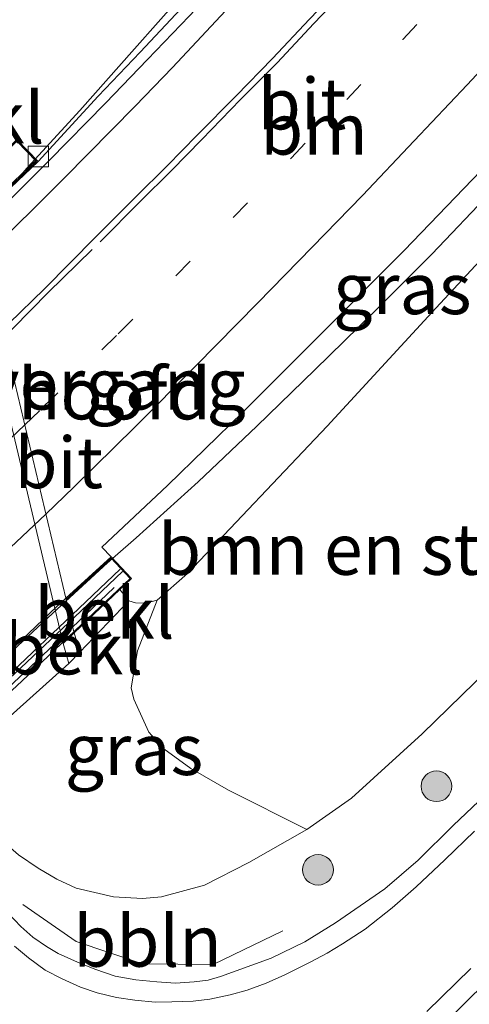
# Model space of a CAD drawing. Units: metres. Extents: x 79992 to 80636, y 383778 to 387500.
# Drawn here: x 80314 to 80336, y 384191 to 384239 of the extents above; entities that cross this region are included whole.
import ezdxf
from ezdxf.enums import TextEntityAlignment as Align

# ---------------------------------------------------------------- set-up
doc = ezdxf.new("R2010")
doc.units = ezdxf.units.M
doc.linetypes.add('VW-1-3_STREEP', pattern=[4, 1, -3])
doc.linetypes.add('VW-3-9_STREEP', pattern=[12, 3, -9])
doc.layers.get('0').update_dxf_attribs({"lineweight": 25})
for name, color, linetype, lineweight in [('B-ME-AL-OVERIG-L-B1', 7, 'Continuous', 18), ('B-ME-BV-GELEIDECONSTRUCTIE-GELEIDERAIL-L-B1', 213, 'BV-GELEIDERAIL', 18), ('B-ME-BV-GELEIDECONSTRUCTIE-GELEIDERAIL-L-B2', 213, 'BV-GELEIDERAIL', 18), ('B-ME-GR-BOMENSTRUIKEN-GV-B6', 93, 'Continuous', 18), ('B-ME-GR-BOOM-S-B1', 93, 'Continuous', 18), ('B-ME-GW-KRUINLIJN-L-B1', 93, 'Continuous', 18), ('B-ME-GW-TEENLIJN-L-B1', 93, 'Continuous', 18), ('B-ME-IE-GRASLAND-GV-B6', 93, 'Continuous', 18), ('B-ME-KW-LANDHOOFD-GV-B6', 173, 'Continuous', 18), ('B-ME-KW-LEUNING-L-B2', 8, 'Continuous', 18), ('B-ME-KW-VIADUCT-GV-B7', 173, 'Continuous', 18), ('B-ME-KW-VOEGOVERGANG-L-B2', 8, 'Continuous', 18), ('B-ME-OB-BEKLEDING-GV-B6', 253, 'Continuous', 18), ('B-ME-VH-VERH_SOORT-BITUMEN-GV-B6', 8, 'IE-TERREINAFSCHEIDING-NATUURLIJK-HOUTWAL', 18), ('B-ME-VH-VERH_SOORT-BITUMEN-GV-B7', 8, 'Continuous', 18), ('B-ME-VH-VERH_SOORT-KLINKERS-GV-B6', 8, 'IE-TERREINAFSCHEIDING-NATUURLIJK-HOUTWAL', 18), ('B-ME-VV-KOLK-S-B1', 8, 'Continuous', 18), ('B-ME-VW-MARKERING-13STREEP-045-L-B1', 255, 'VW-1-3_STREEP', 18), ('B-ME-VW-MARKERING-13STREEP-045-L-B2', 255, 'VW-1-3_STREEP', 18), ('B-ME-VW-MARKERING-39STREEP-015-L-B1', 255, 'VW-3-9_STREEP', 18), ('B-ME-VW-MARKERING-STREEP-015-L-B1', 7, 'Continuous', 18), ('B-ME-VW-MARKERING-STREEP-015-L-B2', 7, 'Continuous', 18)]:
    doc.layers.add(name, color=color, linetype=linetype, lineweight=lineweight)
doc.layers.add('B-ME-RI-DRUKRIOOL-L-B2', color=10, linetype='Continuous')
doc.styles.add('NLCS-ISO', font='NLCS-ISO.TTF')
doc.linetypes.add('BV-GELEIDERAIL', pattern='A,10,-3,[108,NLCS.SHX,S=1,R=0,X=0,Y=0],-3', length=16)
doc.linetypes.add('IE-TERREINAFSCHEIDING-NATUURLIJK-HOUTWAL', pattern='A,7,-1.5,[67,NLCS.SHX,S=0.75,R=45,X=0,Y=0],-1.5,7,-1.5,[70,NLCS.SHX,S=0.75,R=0,X=0,Y=0],-1.5', length=20)

# ---------------------------------------------------------------- blocks, each defined once
blk = doc.blocks.new('boom')
h = blk.add_hatch(color=256)
edge = h.paths.add_edge_path()
edge.add_arc((0, 0), 0.75, 0, 360)
blk.add_circle((0, 0), 0.75)
blk = doc.blocks.new('kolk')
blk.add_lwpolyline([(-0.5, -0.5), (0.5, -0.5), (0.5, 0.5), (-0.5, 0.5)], close=True)

msp = doc.modelspace()

# ---------------------------------------------------------------- linework, layer by layer
at = {"layer": 'B-ME-AL-OVERIG-L-B1'}
msp.add_polyline3d([(80313.6973, 384195.7071, 5.1322), (80316.2971, 384193.897, 5.0692), (80319.5496, 384192.8113, 4.9957), (80322.9915, 384192.7743, 4.9957), (80326.4086, 384194.4141, 5.0272)], dxfattribs=at)
at = {"layer": 'B-ME-BV-GELEIDECONSTRUCTIE-GELEIDERAIL-L-B1'}
for points in [[(80313.744, 384231.5153, 12.2956), (80316.4841, 384234.4987, 12.3069), (80319.1554, 384237.5197, 12.3865), (80322.6207, 384241.4317, 12.4115), (80325.2675, 384244.4312, 12.4387), (80328.7012, 384248.4505, 12.5357), (80331.2545, 384251.4571, 12.5478), (80334.7498, 384255.599, 12.6114), (80336.2556, 384257.3269, 12.641)], [(80317.0565, 384211.7236, 12.7905), (80319.2302, 384213.6185, 12.7905), (80322.2599, 384216.3546, 12.7791), (80325.1347, 384219.0717, 12.7943), (80327.9647, 384221.8383, 12.8321), (80330.8497, 384224.6517, 12.9041), (80333.6797, 384227.4761, 12.9533), (80336.6064, 384230.5381, 13.0139), (80338.9678, 384233.0424, 13.0632), (80341.6379, 384235.8567, 13.0859), (80344.3772, 384238.8088, 13.1313), (80345.6838, 384240.1775, 13.1392)]]:
    msp.add_polyline3d(points, dxfattribs=at)
at = {"layer": 'B-ME-BV-GELEIDECONSTRUCTIE-GELEIDERAIL-L-B2'}
for points in [[(80252.3856, 384177.6674, 10.9476), (80256.1227, 384180.6536, 11.0452), (80259.2108, 384183.134, 11.0793), (80263.3708, 384186.5651, 11.1861), (80266.4344, 384189.0909, 11.2747), (80270.5199, 384192.4534, 11.3952), (80274.6488, 384195.9005, 11.4656), (80278.6856, 384199.3389, 11.5444), (80283.6729, 384203.6362, 11.6807), (80288.7927, 384208.1065, 11.7595), (80292.8005, 384211.6772, 11.8231), (80296.0053, 384214.5782, 11.9231), (80300.6117, 384218.8584, 12.008), (80304.4674, 384222.4809, 12.0868), (80308.3485, 384226.2501, 12.1837), (80311.1114, 384228.9918, 11.5717), (80314.3348, 384232.0521, 11.6084)], [(80318.0445, 384212.589, 12.8083), (80315.1651, 384209.9389, 12.7549), (80312.2043, 384207.1941, 12.6981), (80308.3268, 384203.5634, 12.6397), (80306.3235, 384201.7659, 12.6003), (80302.3889, 384198.2039, 12.5216), (80300.3297, 384196.3801, 12.4731), (80297.3877, 384193.7652, 12.361), (80294.338, 384191.1056, 12.2973), (80291.311, 384188.493, 12.2064), (80288.2602, 384185.9239, 12.1367), (80285.1906, 384183.3158, 12.0489), (80282.2046, 384180.7709, 11.9216), (80279.1054, 384178.2291, 11.8519), (80276.0218, 384175.6643, 11.7731), (80270.8283, 384171.3766, 11.555), (80266.722, 384168.0351, 11.4853), (80262.5637, 384164.7164, 11.3459), (80259.459, 384162.1676, 11.255), (80255.8725, 384159.2625, 11.1323)]]:
    msp.add_polyline3d(points, dxfattribs=at)
at = {"layer": 'B-ME-GR-BOMENSTRUIKEN-GV-B6'}
msp.add_polyline3d([(80320.2606, 384210.5696, 11.6842), (80321.7396, 384211.8741, 11.7678), (80328.5626, 384219.0747, 12.0012), (80333.8778, 384224.8454, 12.0678), (80339.4908, 384230.8754, 12.1261), (80344.7782, 384235.935, 12.1928), (80346.924, 384237.954, 12.128), (80354.2737, 384224.78, 4.8322), (80350.2621, 384220.7752, 4.8174), (80344.2992, 384214.9536, 4.8356), (80338.9928, 384209.6835, 5.0174), (80333.2087, 384204.0516, 4.9447), (80329.7615, 384200.9008, 4.9795), (80327.5815, 384199.365, 5.0023), (80323.7546, 384201.2861, 6.6686), (80321.9032, 384202.3533, 7.7616), (80320.5934, 384203.3212, 8.3623), (80319.849, 384204.1332, 8.7661), (80319.116, 384205.7429, 9.3865), (80318.9875, 384206.2918, 9.8985), (80319.3049, 384208.1056, 10.4598), (80320.2606, 384210.5696, 11.6842)], dxfattribs=at)
at = {"layer": 'B-ME-GW-KRUINLIJN-L-B1'}
msp.add_polyline3d([(80346.924, 384237.954, 12.128), (80344.7782, 384235.935, 12.1928), (80339.4908, 384230.8754, 12.1261), (80333.8778, 384224.8454, 12.0678), (80328.5626, 384219.0747, 12.0012), (80321.7396, 384211.8741, 11.7678), (80320.2606, 384210.5696, 11.6842), (80319.7101, 384210.4336, 11.707), (80319.2082, 384210.4412, 11.7297), (80318.8813, 384210.5464, 11.7373)], dxfattribs=at)
at = {"layer": 'B-ME-GW-TEENLIJN-L-B1'}
msp.add_polyline3d([(80295.9571, 384263.6036, 5.3698), (80296.2004, 384262.0178, 5.2948), (80296.3647, 384261.0999, 5.2948), (80296.8023, 384259.9258, 5.2312), (80297.4175, 384258.8562, 5.2039), (80297.6297, 384257.9477, 5.2039), (80298.6802, 384253.6063, 5.1759), (80305.0319, 384227.9405, 5.1643), (80310.6788, 384202.7725, 5.153), (80312.1191, 384199.4829, 5.4189), (80312.7148, 384198.7997, 5.4265), (80313.4919, 384198.1296, 5.4113), (80314.4445, 384197.4788, 5.2977), (80315.3571, 384196.9389, 5.2598), (80316.3007, 384196.5081, 5.2295), (80318.1328, 384196.0869, 5.1386), (80319.552, 384195.9991, 5.1235), (80320.4723, 384196.0891, 5.078), (80322.5715, 384196.6454, 5.0704), (80324.7435, 384197.7576, 5.0401), (80327.5815, 384199.365, 5.0023), (80329.7615, 384200.9008, 4.9795), (80333.2087, 384204.0516, 4.9447), (80338.9928, 384209.6835, 5.0174)], dxfattribs=at)
at = {"layer": 'B-ME-IE-GRASLAND-GV-B6'}
for points in [[(80295.9571, 384263.6036, 5.3698), (80296.2004, 384262.0178, 5.2948), (80296.3647, 384261.0999, 5.2948), (80296.8023, 384259.9258, 5.2312), (80297.4175, 384258.8562, 5.2039), (80297.6297, 384257.9477, 5.2039), (80298.6802, 384253.6063, 5.1759), (80305.0319, 384227.9405, 5.1643), (80310.6788, 384202.7725, 5.153), (80312.1191, 384199.4829, 5.4189), (80312.7148, 384198.7997, 5.4265), (80313.4919, 384198.1296, 5.4113), (80314.4445, 384197.4788, 5.2977), (80315.3571, 384196.9389, 5.2598), (80316.3007, 384196.5081, 5.2295), (80318.1328, 384196.0869, 5.1386), (80319.552, 384195.9991, 5.1235), (80320.4723, 384196.0891, 5.078), (80322.5715, 384196.6454, 5.0704), (80324.7435, 384197.7576, 5.0401), (80327.5815, 384199.365, 5.0023), (80329.7615, 384200.9008, 4.9795), (80333.2087, 384204.0516, 4.9447), (80338.9928, 384209.6835, 5.0174)], [(80345.1301, 384241.1702, 12.5487), (80346.924, 384237.954, 12.128), (80344.7782, 384235.935, 12.1928), (80339.4908, 384230.8754, 12.1261), (80333.8778, 384224.8454, 12.0678), (80328.5626, 384219.0747, 12.0012), (80321.7396, 384211.8741, 11.7678), (80320.2606, 384210.5696, 11.6842), (80319.7101, 384210.4336, 11.707), (80319.2082, 384210.4412, 11.7297), (80318.8813, 384210.5464, 11.7373), (80318.4326, 384211.092, 11.8038), (80319.009, 384211.6396, 11.9682), (80318.0132, 384212.695, 12.041), (80317.5622, 384213.1634, 12.0448), (80320.7582, 384216.1738, 12.1176), (80324.4438, 384219.763, 12.2085), (80328.1426, 384223.4653, 12.2403), (80332.3318, 384227.6673, 12.3084), (80336.4999, 384231.9962, 12.3584), (80340.13, 384235.8424, 12.4539), (80345.1301, 384241.1702, 12.5487)], [(80321.425, 384239.4696, 11.6509), (80319.4253, 384237.3453, 11.5926), (80317.3836, 384235.1996, 11.5987), (80314.4404, 384232.0144, 11.4975), (80313.4055, 384233.0763, 11.5266), (80312.9451, 384232.6255, 11.4707), (80311.3319, 384238.814, 11.5676), (80312.1926, 384239.6758, 11.982)], [(80310.6788, 384202.7725, 5.153), (80315.9474, 384207.4817, 9.9517), (80316.4767, 384208.0367, 9.9517), (80318.8813, 384210.5464, 11.7373), (80319.2082, 384210.4412, 11.7297), (80319.7101, 384210.4336, 11.707), (80320.2606, 384210.5696, 11.6842)], [(80320.2606, 384210.5696, 11.6842), (80319.3049, 384208.1056, 10.4598), (80318.9875, 384206.2918, 9.8985), (80319.116, 384205.7429, 9.3865), (80319.849, 384204.1332, 8.7661), (80320.5934, 384203.3212, 8.3623), (80321.9032, 384202.3533, 7.7616), (80323.7546, 384201.2861, 6.6686), (80327.5815, 384199.365, 5.0023), (80324.7435, 384197.7576, 5.0401), (80322.5715, 384196.6454, 5.0704), (80320.4723, 384196.0891, 5.078), (80319.552, 384195.9991, 5.1235), (80318.1328, 384196.0869, 5.1386), (80316.3007, 384196.5081, 5.2295), (80315.3571, 384196.9389, 5.2598), (80314.4445, 384197.4788, 5.2977), (80313.4919, 384198.1296, 5.4113)], [(80339.7254, 384204.3097, 4.8388), (80334.7297, 384199.5706, 4.9047), (80333.0117, 384197.8806, 4.8979), (80331.3867, 384196.4744, 4.9024), (80328.9746, 384194.8098, 4.9274), (80327.476, 384193.8765, 4.9274), (80325.8279, 384193.0881, 4.9365), (80323.3605, 384192.1833, 4.9456), (80322.7582, 384192.008, 4.9456), (80322.0775, 384191.9262, 4.941), (80321.1569, 384191.8625, 4.9365), (80320.2376, 384191.9218, 4.9342), (80319.2177, 384192.0243, 4.932), (80318.2162, 384192.2045, 4.9297), (80317.2218, 384192.543, 4.9524), (80316.3598, 384192.8895, 4.9865), (80315.4197, 384193.321, 5.0069), (80314.8555, 384193.6544, 5.0206), (80314.1876, 384194.1055, 5.0342), (80313.6008, 384194.6359, 5.0479), (80312.6618, 384195.6139, 5.0592)], [(80334.1854, 384189.7759, 4.9936), (80337.4545, 384193.0246, 4.9292)]]:
    msp.add_polyline3d(points, dxfattribs=at)
at = {"layer": 'B-ME-KW-LANDHOOFD-GV-B6'}
msp.add_polyline3d([(80316.2059, 384208.9764, 9.9517), (80315.6661, 384208.4655, 9.9517), (80310.4891, 384230.2204, 10.0186), (80311.3101, 384231.0244, 10.0192), (80312.9451, 384232.6255, 11.4707), (80313.4055, 384233.0763, 11.5266), (80314.4404, 384232.0144, 11.4975), (80311.4102, 384229.1376, 11.4919), (80311.5346, 384228.6144, 11.4919), (80315.7996, 384210.6751, 12.0218), (80318.0132, 384212.695, 12.041), (80319.009, 384211.6396, 11.9682), (80318.4326, 384211.092, 11.8038), (80316.2059, 384208.9764, 9.9517)], dxfattribs=at)
at = {"layer": 'B-ME-KW-LEUNING-L-B2'}
msp.add_polyline3d([(80256.8807, 384158.5454, 10.6128), (80260.3446, 384161.343, 10.7305), (80263.4238, 384163.8239, 10.8062), (80266.5179, 384166.3458, 10.8971), (80269.6252, 384168.8472, 10.9911), (80272.754, 384171.415, 11.085), (80275.8511, 384173.9842, 11.1668), (80278.8946, 384176.5146, 11.2698), (80281.9743, 384179.0401, 11.3728), (80285.07, 384181.6237, 11.4789), (80288.1004, 384184.1895, 11.591), (80291.1427, 384186.7955, 11.6607), (80294.1967, 384189.4366, 11.7425), (80298.7002, 384193.37, 11.8879), (80301.712, 384196.014, 11.9667), (80304.6801, 384198.6556, 12.0546), (80309.1143, 384202.707, 12.1273), (80313.4964, 384206.7763, 12.2), (80316.413, 384209.5366, 12.2425), (80318.1533, 384211.1912, 12.2751)], dxfattribs=at)
at = {"layer": 'B-ME-KW-VIADUCT-GV-B7'}
msp.add_polyline3d([(80265.614, 384190.0743, 10.7554), (80276.3216, 384199.0081, 10.9803), (80288.4419, 384209.5207, 11.2394), (80297.346, 384217.5985, 11.4676), (80306.0653, 384225.8183, 11.597), (80313.4046, 384233.0055, 11.769), (80314.3697, 384232.0163, 11.6084), (80311.3972, 384229.1942, 11.5746), (80311.4102, 384229.1376, 11.4919), (80311.5346, 384228.6144, 11.4919), (80315.7996, 384210.6751, 12.0218), (80315.8161, 384210.6056, 12.1005), (80318.0112, 384212.6243, 12.1289), (80318.9384, 384211.6415, 12.287), (80316.5607, 384209.3809, 12.2425), (80313.6431, 384206.6197, 12.2), (80309.2596, 384202.5491, 12.1273), (80304.8238, 384198.4962, 12.0546), (80301.8541, 384195.8533, 11.9667), (80298.8416, 384193.2086, 11.8879), (80294.3375, 384189.2746, 11.7425)], dxfattribs=at)
at = {"layer": 'B-ME-KW-VOEGOVERGANG-L-B2'}
msp.add_polyline3d([(80311.0493, 384230.699, 11.6971), (80311.3972, 384229.1942, 11.5746), (80311.4102, 384229.1376, 11.4919), (80311.5346, 384228.6144, 11.4919), (80315.7996, 384210.6751, 12.0218), (80315.8161, 384210.6056, 12.1005), (80316.1904, 384209.0305, 12.2373)], dxfattribs=at)
at = {"layer": 'B-ME-OB-BEKLEDING-GV-B6'}
for points in [[(80310.4891, 384230.2204, 10.0186), (80315.6661, 384208.4655, 9.9517), (80315.9474, 384207.4817, 9.9517), (80310.6788, 384202.7725, 5.153), (80305.0319, 384227.9405, 5.1643), (80298.6802, 384253.6063, 5.1759), (80297.6297, 384257.9477, 5.2039), (80297.4175, 384258.8562, 5.2039), (80303.301, 384260.2596, 9.9789), (80303.6977, 384258.6626, 9.9789), (80308.9963, 384236.4757, 10.1337), (80310.4891, 384230.2204, 10.0186)], [(80318.4326, 384211.092, 11.8038), (80318.8813, 384210.5464, 11.7373), (80316.4767, 384208.0367, 9.9517), (80316.2059, 384208.9764, 9.9517), (80318.4326, 384211.092, 11.8038)], [(80316.4767, 384208.0367, 9.9517), (80315.9474, 384207.4817, 9.9517), (80315.6661, 384208.4655, 9.9517), (80316.2059, 384208.9764, 9.9517), (80316.4767, 384208.0367, 9.9517)]]:
    msp.add_polyline3d(points, dxfattribs=at)
at = {"layer": 'B-ME-RI-DRUKRIOOL-L-B2'}
for points in [[(80256.342, 384158.6781, 10.6039), (80260.0673, 384161.6868, 10.7305), (80263.1457, 384164.167, 10.8062), (80266.2399, 384166.689, 10.8971), (80269.3466, 384169.19, 10.9911), (80272.4729, 384171.7557, 11.085), (80275.5689, 384174.324, 11.1668), (80278.6133, 384176.8552, 11.2698), (80281.6927, 384179.3805, 11.3728), (80284.7858, 384181.9618, 11.4789), (80287.814, 384184.5258, 11.591), (80290.8545, 384187.1303, 11.6607), (80293.907, 384189.77, 11.7425), (80298.4092, 384193.7023, 11.8879), (80301.4195, 384196.345, 11.9667), (80304.3843, 384198.9836, 12.0546), (80308.815, 384203.0318, 12.1273), (80313.1943, 384207.0985, 12.2), (80316.109, 384209.8571, 12.2425), (80318.4554, 384212.0878, 12.2864)], [(80256.439, 384158.558, 10.6039), (80260.1642, 384161.5667, 10.7305), (80263.2429, 384164.0471, 10.8062), (80266.3371, 384166.5691, 10.8971), (80269.444, 384169.0702, 10.9911), (80272.5712, 384171.6367, 11.085), (80275.6675, 384174.2052, 11.1668), (80278.7116, 384176.7361, 11.2698), (80281.7911, 384179.2615, 11.3728), (80284.8851, 384181.8436, 11.4789), (80287.9141, 384184.4083, 11.591), (80290.9552, 384187.0132, 11.6607), (80294.0082, 384189.6535, 11.7425), (80298.5109, 384193.5862, 11.8879), (80301.5218, 384196.2293, 11.9667), (80304.4877, 384198.8689, 12.0546), (80308.9196, 384202.9183, 12.1273), (80313.2999, 384206.9859, 12.2), (80316.2153, 384209.7451, 12.2425), (80318.5618, 384211.9759, 12.2864)]]:
    msp.add_polyline3d(points, dxfattribs=at)
at = {"layer": 'B-ME-VH-VERH_SOORT-BITUMEN-GV-B6'}
for points in [[(80345.1301, 384241.1702, 12.5487), (80340.13, 384235.8424, 12.4539), (80336.4999, 384231.9962, 12.3584), (80332.3318, 384227.6673, 12.3084), (80328.1426, 384223.4653, 12.2403), (80324.4438, 384219.763, 12.2085), (80320.7582, 384216.1738, 12.1176), (80317.5622, 384213.1634, 12.0448), (80318.0132, 384212.695, 12.041), (80315.7996, 384210.6751, 12.0218), (80311.5346, 384228.6144, 11.4919), (80314.9787, 384232.0556, 11.5623), (80317.7416, 384234.8525, 11.6259), (80319.7852, 384237.0002, 11.635), (80321.8199, 384239.1067, 11.6691), (80323.5114, 384240.9021, 11.6896), (80325.2151, 384242.7596, 11.7327), (80327.7214, 384245.4662, 11.7623), (80330.0806, 384247.9991, 11.8236), (80332.4876, 384250.587, 11.8668), (80334.2292, 384252.5038, 11.8964), (80336.0668, 384254.553, 11.9418), (80337.045, 384255.664, 11.9586), (80345.1301, 384241.1702, 12.5487)], [(80312.6618, 384195.6139, 5.0592), (80313.6008, 384194.6359, 5.0479), (80314.1876, 384194.1055, 5.0342), (80314.8555, 384193.6544, 5.0206), (80315.4197, 384193.321, 5.0069), (80316.3598, 384192.8895, 4.9865), (80317.2218, 384192.543, 4.9524), (80318.2162, 384192.2045, 4.9297), (80319.2177, 384192.0243, 4.932), (80320.2376, 384191.9218, 4.9342), (80321.1569, 384191.8625, 4.9365), (80322.0775, 384191.9262, 4.941), (80322.7582, 384192.008, 4.9456), (80323.3605, 384192.1833, 4.9456), (80325.8279, 384193.0881, 4.9365), (80327.476, 384193.8765, 4.9274), (80328.9746, 384194.8098, 4.9274), (80331.3867, 384196.4744, 4.9024), (80333.0117, 384197.8806, 4.8979), (80334.7297, 384199.5706, 4.9047), (80339.7254, 384204.3097, 4.8388)], [(80337.4545, 384193.0246, 4.9292), (80334.1854, 384189.7759, 4.9936)]]:
    msp.add_polyline3d(points, dxfattribs=at)
at = {"layer": 'B-ME-VH-VERH_SOORT-BITUMEN-GV-B7'}
msp.add_polyline3d([(80311.5346, 384228.6144, 11.4919), (80315.7996, 384210.6751, 12.0218), (80315.0434, 384209.9758, 12.0155), (80312.1702, 384207.2307, 11.9466)], dxfattribs=at)
at = {"layer": 'B-ME-VH-VERH_SOORT-KLINKERS-GV-B6'}
msp.add_polyline3d([(80336.0668, 384254.553, 11.9418), (80334.2292, 384252.5038, 11.8964), (80332.4876, 384250.587, 11.8668), (80330.0806, 384247.9991, 11.8236), (80327.7214, 384245.4662, 11.7623), (80325.2151, 384242.7596, 11.7327), (80323.5114, 384240.9021, 11.6896), (80321.8199, 384239.1067, 11.6691), (80319.7852, 384237.0002, 11.635), (80317.7416, 384234.8525, 11.6259), (80314.9787, 384232.0556, 11.5623), (80311.5346, 384228.6144, 11.4919), (80311.4102, 384229.1376, 11.4919), (80314.4404, 384232.0144, 11.4975), (80317.3836, 384235.1996, 11.5987), (80319.4253, 384237.3453, 11.5926), (80321.425, 384239.4696, 11.6509), (80323.1076, 384241.2539, 11.6593), (80324.8066, 384243.1227, 11.6691), (80327.2946, 384245.827, 11.7017), (80329.655, 384248.3667, 11.7418), (80332.0867, 384250.959, 11.7759), (80333.8336, 384252.8368, 11.8024), (80335.6625, 384254.8592, 11.8661)], dxfattribs=at)
at = {"layer": 'B-ME-VW-MARKERING-13STREEP-045-L-B1'}
msp.add_polyline3d([(80313.7874, 384219.1389, 11.8433), (80314.6964, 384220.0157, 11.8479), (80318.3611, 384223.5956, 11.9085), (80321.1725, 384226.4162, 11.963), (80323.9714, 384229.2806, 12.0206), (80326.8128, 384232.1719, 12.0569), (80329.5307, 384235.0415, 12.1266), (80332.2667, 384237.9732, 12.166), (80334.9894, 384240.9203, 12.2296), (80337.7085, 384243.8531, 12.2842), (80340.4175, 384246.8273, 12.3296), (80341.3764, 384247.8993, 12.347)], dxfattribs=at)
at = {"layer": 'B-ME-VW-MARKERING-13STREEP-045-L-B2'}
msp.add_polyline3d([(80313.7874, 384219.1389, 11.8433), (80304.2499, 384209.9518, 11.6373), (80296.159, 384202.6161, 11.4555), (80290.1507, 384197.3032, 11.3161), (80284.0939, 384192.0796, 11.1585), (80278.0092, 384186.899, 11.0086), (80271.0857, 384181.0982, 10.8321), (80265.6961, 384176.688, 10.6669), (80257.0408, 384169.5413, 10.4194)], dxfattribs=at)
at = {"layer": 'B-ME-VW-MARKERING-39STREEP-015-L-B1'}
for points in [[(80312.7684, 384223.425, 11.7088), (80313.2251, 384223.8709, 11.7138), (80314.9386, 384225.6145, 11.7199), (80317.4701, 384228.0917, 11.7608), (80319.4218, 384230.0424, 11.8001), (80320.9626, 384231.5762, 11.8411), (80322.4391, 384233.0835, 11.8653), (80324.3271, 384235.0386, 11.8941), (80326.1219, 384236.8287, 11.9168), (80327.9224, 384238.7544, 11.9516), (80329.6005, 384240.5142, 12.0001), (80331.1778, 384242.206, 12.0395), (80332.6536, 384243.8239, 12.0638), (80339.4733, 384251.3108, 12.2005)], [(80313.2848, 384193.6644, 5.0643), (80313.9645, 384193.0994, 5.0529), (80314.7893, 384192.507, 5.0234), (80315.6146, 384192.0744, 5.012), (80316.5215, 384191.6767, 5.0007), (80317.3326, 384191.3844, 4.9916), (80318.2685, 384191.1695, 4.9666), (80319.1692, 384191.0336, 4.9597), (80320.1601, 384190.9441, 4.962), (80320.9862, 384190.9513, 4.9643), (80322.0216, 384190.9851, 4.9643), (80322.8412, 384191.0893, 4.9711), (80323.8355, 384191.2931, 4.9643), (80324.6668, 384191.5282, 4.9552), (80325.5879, 384191.8595, 4.9552), (80326.4942, 384192.2789, 4.9552), (80327.7471, 384192.883, 4.9438), (80328.5713, 384193.323, 4.9438), (80329.3192, 384193.7843, 4.9302), (80330.4298, 384194.5035, 4.9302), (80331.7499, 384195.5452, 4.9302), (80332.9136, 384196.5763, 4.9098), (80334.3245, 384197.8974, 4.9075), (80335.7738, 384199.2953, 4.8984)], [(80335.5976, 384192.5768, 4.9418), (80333.275, 384190.3198, 4.9994)]]:
    msp.add_polyline3d(points, dxfattribs=at)
at = {"layer": 'B-ME-VW-MARKERING-STREEP-015-L-B1'}
for points in [[(80311.8361, 384227.3462, 11.566), (80315.7249, 384231.2146, 11.635), (80319.1906, 384234.7048, 11.6593), (80321.0076, 384236.6041, 11.7047), (80324.0784, 384239.8801, 11.7714), (80326.5736, 384242.5175, 11.8032), (80329.3485, 384245.5087, 11.8804), (80331.7236, 384248.1037, 11.9145), (80334.5794, 384251.2052, 11.9304), (80337.6319, 384254.6119, 12.0099)], [(80312.686, 384223.7717, 11.7102), (80313.0113, 384224.0893, 11.7138), (80314.7465, 384225.7914, 11.7199), (80317.2538, 384228.3077, 11.7608), (80319.206, 384230.2588, 11.8001), (80320.7456, 384231.7914, 11.8411), (80322.2211, 384233.2976, 11.8653), (80324.1186, 384235.2237, 11.8941), (80325.9012, 384237.0402, 11.9168), (80327.7002, 384238.9643, 11.9516), (80329.3781, 384240.7239, 12.0001), (80330.9531, 384242.4132, 12.0395), (80332.4277, 384244.0298, 12.0638), (80339.3163, 384251.5923, 12.2019)], [(80343.3391, 384244.3809, 12.4709), (80340.4786, 384241.2321, 12.3951), (80337.9086, 384238.4274, 12.3648), (80335.414, 384235.7626, 12.3285), (80332.8295, 384233.0168, 12.2649), (80330.2925, 384230.344, 12.2194), (80327.8416, 384227.8245, 12.1891), (80325.1814, 384225.1088, 12.1497), (80322.1575, 384222.02, 12.08), (80319.1796, 384219.0452, 12.0043), (80316.1825, 384216.0938, 11.9588), (80314.8254, 384214.7729, 11.9447)]]:
    msp.add_polyline3d(points, dxfattribs=at)
at = {"layer": 'B-ME-VW-MARKERING-STREEP-015-L-B2'}
msp.add_polyline3d([(80314.8254, 384214.7729, 11.9447), (80312.805, 384212.877, 11.9183), (80309.7076, 384209.9491, 11.866), (80306.8077, 384207.242, 11.8229), (80304.0527, 384204.6733, 11.757), (80301.3125, 384202.2046, 11.6933), (80298.5531, 384199.7149, 11.6502), (80296.0029, 384197.4177, 11.5638), (80293.5876, 384195.3013, 11.5093), (80291.246, 384193.2558, 11.4502), (80288.7729, 384191.1307, 11.3888), (80286.3814, 384189.0789, 11.3184), (80283.7603, 384186.8517, 11.2457), (80281.0433, 384184.5379, 11.1638), (80278.1758, 384182.1223, 11.0752), (80275.4927, 384179.8764, 11.0048), (80273.0346, 384177.8354, 10.9343), (80270.1852, 384175.4789, 10.8457), (80267.631, 384173.3785, 10.7639), (80265.4784, 384171.6154, 10.7139), (80262.173, 384168.8793, 10.6071), (80258.0137, 384165.4877, 10.4727)], dxfattribs=at)

# ---------------------------------------------------------------- block references
at = {"layer": 'B-ME-GR-BOOM-S-B1', "rotation": 90}
for p in [(80333.9116, 384201.4839, 4.966), (80328.122, 384197.4005, 4.9607)]:
    msp.add_blockref('boom', p, dxfattribs=at)
at = {"layer": 'B-ME-VV-KOLK-S-B1', "rotation": 90}
msp.add_blockref('kolk', (80314.458, 384232.251, 11.417), dxfattribs=at)

# ---------------------------------------------------------------- texts
at = {"layer": 'B-ME-AL-OVERIG-L-B1', "ltscale": 0.2, "style": 'NLCS-ISO'}
msp.add_text('bbln', height=2.5, dxfattribs=at).set_placement((80319.7888, 384193.9208), align=Align.MIDDLE_CENTER)
at = {"layer": 'B-ME-GR-BOMENSTRUIKEN-GV-B6', "ltscale": 0.2, "style": 'NLCS-ISO'}
msp.add_text('bmn en strkn', height=2.5, dxfattribs=at).set_placement((80330.8083, 384213.0655), align=Align.MIDDLE_CENTER)
at = {"layer": 'B-ME-IE-GRASLAND-GV-B6', "ltscale": 0.2, "style": 'NLCS-ISO'}
for p in [(80332.2431, 384225.8019), (80319.1301, 384203.2844)]:
    msp.add_text('gras', height=2.5, dxfattribs=at).set_placement(p, align=Align.MIDDLE_CENTER)
at = {"layer": 'B-ME-KW-LANDHOOFD-GV-B6', "ltscale": 0.2, "style": 'NLCS-ISO'}
msp.add_text('landhoofd', height=2.5, dxfattribs=at).set_placement((80314.6334, 384220.6595), align=Align.MIDDLE_CENTER)
at = {"layer": 'B-ME-KW-VOEGOVERGANG-L-B2', "ltscale": 0.2, "style": 'NLCS-ISO'}
msp.add_text('voegovergang', height=2.5, dxfattribs=at).set_placement((80313.3139, 384221.1366), align=Align.MIDDLE_CENTER)
at = {"layer": 'B-ME-OB-BEKLEDING-GV-B6', "ltscale": 0.2, "style": 'NLCS-ISO'}
for p in [(80311.3299, 384234.1441), (80317.6858, 384209.9487), (80316.1546, 384208.1994)]:
    msp.add_text('bekl', height=2.5, dxfattribs=at).set_placement(p, align=Align.MIDDLE_CENTER)
at = {"layer": 'B-ME-VH-VERH_SOORT-BITUMEN-GV-B6', "ltscale": 0.2, "style": 'NLCS-ISO'}
for p in [(80327.3399, 384234.8269), (80315.4506, 384217.2999)]:
    msp.add_text('bit', height=2.5, dxfattribs=at).set_placement(p, align=Align.MIDDLE_CENTER)
at = {"layer": 'B-ME-VW-MARKERING-13STREEP-045-L-B1', "ltscale": 0.2, "style": 'NLCS-ISO'}
msp.add_text('bm', height=2.5, dxfattribs=at).set_placement((80327.9242, 384233.5945), align=Align.MIDDLE_CENTER)

doc.saveas('drawing.dxf')
